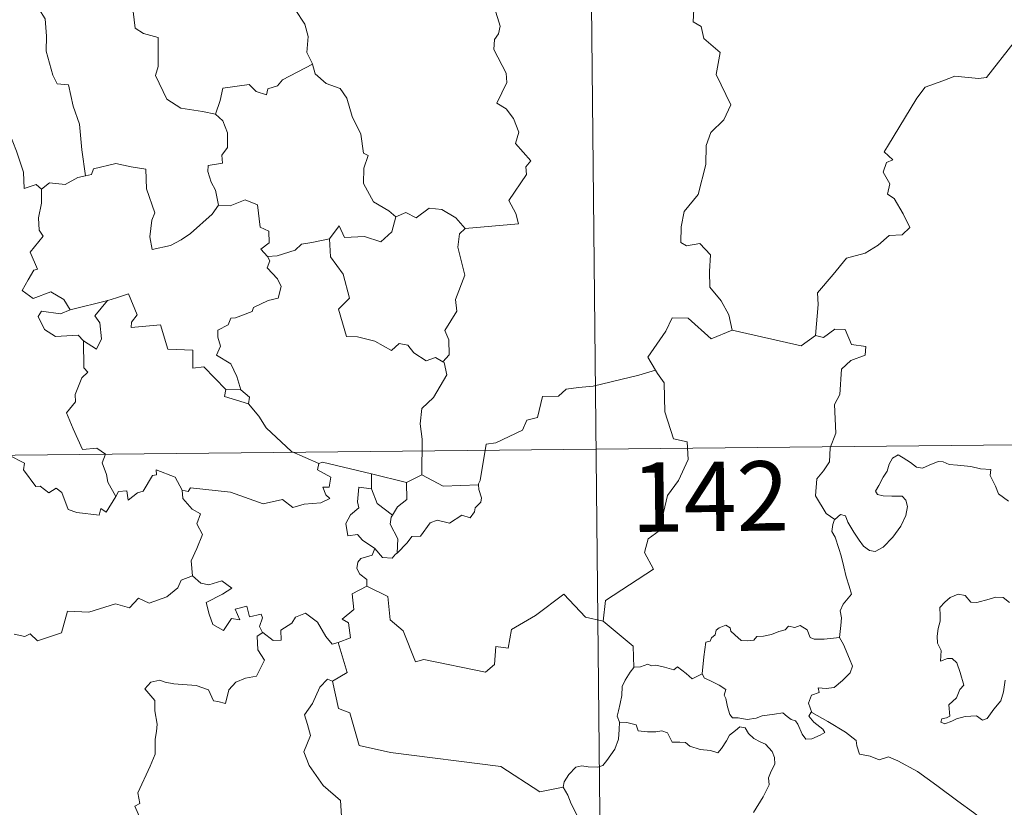
# Model space of a CAD drawing. Units: metres. Extents: x 569259 to 573745, y 4707563 to 4710579.
# Drawn here: x 569735 to 569841, y 4709643 to 4709728 of the extents above; entities that cross this region are included whole.
import ezdxf
from ezdxf.enums import TextEntityAlignment as Align

# ---------------------------------------------------------------- set-up
doc = ezdxf.new("R2010")
doc.units = ezdxf.units.M
doc.header["$MEASUREMENT"] = 0
doc.layers.add('Level 63', color=7, linetype='Continuous', lineweight=0)
doc.styles.add('Arial', font='ARIAL.TTF', dxfattribs={"height": 0.2})

msp = doc.modelspace()

# ---------------------------------------------------------------- linework, layer by layer
at = {"layer": 'Level 63', "linetype": 'Continuous', "lineweight": 0}
for points in [[(569795.11, 4709862.37), (569797.6, 4709621.45)], [(569768.12, 4709732.12), (569766.88, 4709730.78), (569765.38, 4709730.1), (569763.72, 4709729.93), (569764.51, 4709729.13), (569765.55, 4709727.55), (569765.89, 4709726.2), (569765.77, 4709724.5), (569766.34, 4709723.32), (569766.37, 4709723.22)], [(569736.83, 4709729.2), (569737.5, 4709728.1), (569737.66, 4709726.25), (569737.61, 4709724.61), (569738.33, 4709722.03), (569738.79, 4709721.1), (569740.02, 4709720.99), (569740.52, 4709718.7), (569741.22, 4709716.76), (569741.47, 4709713.98), (569741.86, 4709711.16)], [(569755.91, 4709717.84), (569754.48, 4709718.12), (569752.15, 4709718.46), (569750.63, 4709719.46), (569749.43, 4709722.01), (569749.71, 4709722.97), (569749.72, 4709726.12), (569748.13, 4709726.53), (569747.22, 4709727.12), (569746.9, 4709729.82), (569746.15, 4709730.01), (569746.14, 4709730.02)], [(569782.84, 4709705.48), (569788.61, 4709706), (569788.32, 4709707.09), (569787.57, 4709708.5), (569789.45, 4709711.31), (569789.41, 4709712.16), (569789.94, 4709712.79), (569788.28, 4709714.65), (569788.62, 4709715.88), (569788.05, 4709717.35), (569787.26, 4709718.42), (569786.28, 4709719.02), (569787.35, 4709721.24), (569787.26, 4709722.27), (569785.93, 4709724.8), (569786, 4709725.9), (569786.44, 4709726.5), (569786.63, 4709727.34), (569786.01, 4709729.32)], [(569807.57, 4709729.84), (569807.46, 4709727.8), (569808.33, 4709727.3), (569808.61, 4709726), (569810.36, 4709724.49), (569809.94, 4709722.1), (569811.53, 4709718.83), (569810.78, 4709717.21), (569809.36, 4709715.85), (569808.86, 4709714.46), (569808.82, 4709712.38), (569808.01, 4709709.16), (569806.47, 4709707.32), (569806.17, 4709705.68), (569806.12, 4709703.98), (569806.73, 4709703.62), (569808.18, 4709703.88), (569809.32, 4709702.63), (569809.22, 4709700.84), (569809.27, 4709699.16), (569810.48, 4709697.67), (569811.31, 4709696.17), (569811.68, 4709694.51)], [(569820.66, 4709693.92), (569820.95, 4709697.3), (569820.87, 4709698.56), (569822.56, 4709700.51), (569824, 4709702.28), (569826.01, 4709702.84), (569827.43, 4709703.67), (569828.63, 4709704.73), (569830.02, 4709704.81), (569830.84, 4709705.6), (569830.12, 4709707.08), (569829.16, 4709708.72), (569828.42, 4709709.19), (569828.69, 4709710.3), (569827.98, 4709711.58), (569828.34, 4709712.61), (569829.02, 4709712.9), (569828.08, 4709713.75), (569828.42, 4709714.33), (569831.59, 4709719.56), (569832.51, 4709720.74), (569834.41, 4709721.41), (569835.72, 4709721.93), (569838.25, 4709721.69), (569839.14, 4709721.8), (569842.11, 4709725.59)], [(569766.37, 4709723.22), (569763.11, 4709721.54), (569762.6, 4709720.88), (569761.55, 4709720.57), (569761.41, 4709719.92), (569760.28, 4709720.26), (569759.52, 4709721.04), (569756.7, 4709720.63), (569756.39, 4709719.3), (569755.91, 4709717.84)], [(569766.37, 4709723.22), (569766.65, 4709722.18), (569767.85, 4709721.13), (569769.35, 4709720.6), (569770.07, 4709719.55), (569770.65, 4709717.58), (569771.57, 4709715.66), (569771.88, 4709713.62), (569772.37, 4709713.36), (569771.89, 4709712), (569771.87, 4709710.33), (569772.96, 4709708.38), (569774.59, 4709707.41), (569775.36, 4709706.76)], [(569755.91, 4709717.84), (569756.67, 4709717.1), (569757.2, 4709715.83), (569757.19, 4709714.23), (569756.58, 4709713.42), (569756.65, 4709712.54), (569755.1, 4709712.29), (569755.07, 4709711.64), (569755.41, 4709710.5), (569755.88, 4709709.63), (569756.21, 4709708.01)], [(569720.37, 4709711.39), (569720.28, 4709711.49), (569721.19, 4709711.84), (569723.74, 4709712.43), (569724.68, 4709712.32), (569726.69, 4709711.82), (569727.96, 4709712), (569729.39, 4709713.72), (569730.71, 4709715.03), (569731.61, 4709716.12), (569733.63, 4709715.86), (569734.4, 4709713.84), (569735.16, 4709711.57), (569735.24, 4709709.82), (569736.52, 4709710.24), (569737.12, 4709709.74)], [(569756.21, 4709708.01), (569755.54, 4709707.03), (569753.2, 4709704.93), (569752.19, 4709704.28), (569751.04, 4709703.66), (569749.07, 4709703.22), (569748.8, 4709704.57), (569749.03, 4709706.4), (569749.36, 4709707.18), (569748.44, 4709709.78), (569748.37, 4709711.88), (569746.78, 4709712.16), (569745.13, 4709712.52), (569742.72, 4709711.94), (569742.51, 4709711.31), (569741.86, 4709711.16)], [(569741.86, 4709711.16), (569741.02, 4709710.99), (569739.66, 4709710.23), (569737.99, 4709710.41), (569737.12, 4709709.74)], [(569737.12, 4709709.74), (569737.11, 4709708.22), (569736.78, 4709706.62), (569736.85, 4709705.32), (569737.28, 4709704.66), (569735.9, 4709702.94), (569736.68, 4709701.11), (569736.28, 4709700.99), (569735.67, 4709699.93), (569735.03, 4709698.81), (569736.22, 4709697.94), (569738.1, 4709698.65), (569739.52, 4709697.82), (569740.2, 4709696.69)], [(569756.21, 4709708.01), (569756.22, 4709708), (569757.48, 4709707.94), (569759.09, 4709708.59), (569760.41, 4709708.05), (569760.7, 4709705.62), (569761.65, 4709705.21), (569761.7, 4709703.95), (569760.79, 4709703.27), (569761.52, 4709702.45)], [(569768.2, 4709704.36), (569769.24, 4709705.77), (569769.82, 4709704.53), (569771.97, 4709704.63), (569773.74, 4709704.06), (569774.93, 4709705.14), (569775.36, 4709706.76)], [(569775.36, 4709706.76), (569776.43, 4709707.2), (569777.57, 4709706.63), (569778.95, 4709707.68), (569780.32, 4709707.53), (569781.84, 4709706.62), (569782.84, 4709705.48)], [(569782.84, 4709705.48), (569782.24, 4709704.9), (569782.04, 4709703.48), (569782.8, 4709700.44), (569781.81, 4709697.81), (569781.93, 4709696.56), (569780.66, 4709694.46), (569781.07, 4709693.47), (569781.1, 4709691.84), (569780.44, 4709691.09)], [(569768.2, 4709704.36), (569766.29, 4709703.99), (569765.16, 4709703.8), (569764.5, 4709703.16), (569762.55, 4709702.54), (569761.52, 4709702.45)], [(569780.44, 4709691.09), (569779.64, 4709691.57), (569778.65, 4709691.2), (569777.3, 4709692.07), (569776.66, 4709692.91), (569775.72, 4709693.06), (569774.88, 4709692.3), (569773.11, 4709693.31), (569771.22, 4709693.78), (569770.04, 4709693.84), (569769.17, 4709696.79), (569770.35, 4709697.95), (569769.69, 4709700.56), (569768.31, 4709702.44), (569768.2, 4709704.36)], [(569761.52, 4709702.45), (569761.74, 4709701.98), (569761.46, 4709701.25), (569762.59, 4709700.06), (569762.97, 4709699.22), (569762.66, 4709697.97), (569761.59, 4709697.7), (569760, 4709696.96), (569759.84, 4709696.53), (569758.06, 4709695.86), (569757.54, 4709695.82), (569757.26, 4709695.1), (569756.15, 4709694.52), (569756.15, 4709693.75), (569756.45, 4709692.79), (569756.01, 4709691.83), (569757.55, 4709690.88), (569758.19, 4709689.52), (569758.61, 4709688.06)], [(569757.01, 4709688.1), (569754.65, 4709690.57), (569753.46, 4709690.41), (569753.45, 4709692.34), (569750.74, 4709692.45), (569749.95, 4709695.1), (569746.8, 4709694.81), (569746.82, 4709695.39), (569747.42, 4709696.16), (569746.49, 4709698.45), (569745.19, 4709698), (569744.28, 4709697.73)], [(569740.2, 4709696.69), (569744.28, 4709697.73), (569744.24, 4709697.71)], [(569744.28, 4709697.73), (569744.24, 4709697.71), (569742.85, 4709696.06), (569743.39, 4709695.31), (569743.6, 4709693.58), (569743.03, 4709692.47), (569741.66, 4709693.35)], [(569740.2, 4709696.69), (569739.16, 4709696.29), (569737.1, 4709696.58), (569736.75, 4709695.98), (569737.42, 4709694.59), (569738.61, 4709693.82), (569741.08, 4709693.97), (569741.66, 4709693.35)], [(569811.68, 4709694.51), (569809.4, 4709693.59), (569806.93, 4709695.81), (569805.18, 4709695.83), (569804.49, 4709694.4), (569802.58, 4709691.6), (569803.38, 4709690.21)], [(569811.68, 4709694.51), (569819.11, 4709692.82), (569820.66, 4709693.92)], [(569822.74, 4709674.09), (569821.82, 4709674.71), (569820.68, 4709676.63), (569820.8, 4709678.47), (569821.53, 4709679.33), (569822.17, 4709680.29), (569822.23, 4709681.82), (569822.85, 4709683.39), (569822.7, 4709686.49), (569823.3, 4709687.56), (569823.48, 4709690.31), (569824.48, 4709691.24), (569826.02, 4709691.82), (569826.11, 4709692.75), (569824.56, 4709692.95), (569823.88, 4709694.57), (569822.76, 4709694.63), (569821.53, 4709693.72), (569820.66, 4709693.92)], [(569741.66, 4709693.35), (569741.68, 4709690.43), (569742.1, 4709689.97), (569741.48, 4709689.35), (569740.74, 4709687.57), (569740.77, 4709686.78), (569739.8, 4709685.58), (569740.51, 4709683.86), (569741.54, 4709681.64), (569743.08, 4709681.79), (569744.02, 4709681.13), (569743.65, 4709680.19), (569744.11, 4709678.94), (569744.26, 4709678.1), (569745.12, 4709676.55)], [(569778.18, 4709678.9), (569778.19, 4709682.73), (569777.98, 4709684.42), (569778.15, 4709686.06), (569779.43, 4709687.23), (569780.88, 4709689.69), (569780.56, 4709691.01), (569780.44, 4709691.09)], [(569803.38, 4709690.21), (569801.6, 4709689.66), (569796.65, 4709688.48), (569795.08, 4709688.34), (569793.75, 4709688.15), (569792.93, 4709687.4), (569791.2, 4709687.37), (569790.67, 4709685.09), (569789.49, 4709684.81), (569789.04, 4709683.71), (569786.17, 4709682.34), (569785.12, 4709682.19), (569784.48, 4709678.29), (569784.29, 4709677.94), (569784.3, 4709677.82)], [(569803.38, 4709690.21), (569803.6, 4709689.84), (569804.33, 4709688.81), (569804.41, 4709685.68), (569805.33, 4709682.77), (569806.82, 4709682.45), (569806.91, 4709680.54), (569805.89, 4709678.28), (569804.68, 4709676.67), (569803.78, 4709672.85), (569802.59, 4709671.98), (569802.22, 4709670.51), (569803.17, 4709668.73), (569797.99, 4709665.32), (569797.74, 4709663.11)], [(569757.01, 4709688.1), (569756.86, 4709687.34), (569759.44, 4709686.55)], [(569758.61, 4709688.06), (569757.01, 4709688.1)], [(569758.61, 4709688.06), (569759.56, 4709687.29), (569759.44, 4709686.55)], [(569759.44, 4709686.55), (569760.58, 4709685.24), (569761.38, 4709683.98), (569764.08, 4709681.43), (569767.04, 4709680.11)], [(569745.12, 4709676.55), (569744.1, 4709674.85), (569743.5, 4709675.26), (569743.34, 4709674.56), (569740.94, 4709674.84), (569739.97, 4709675.17), (569739.29, 4709676.98), (569738.68, 4709677.47), (569737.91, 4709676.94), (569736.96, 4709677.68), (569736.49, 4709677.62), (569735.18, 4709679.43), (569735.28, 4709680.17), (569733.59, 4709681.02), (569731.54, 4709683.9), (569729.02, 4709685.59), (569728.17, 4709684.73), (569727.65, 4709683.72), (569725.04, 4709682.23)], [(569532.14, 4709678.95), (570061.8, 4709684.42)], [(569767.04, 4709680.11), (569767.43, 4709680.26), (569772.72, 4709679.01)], [(569822.74, 4709674.09), (569823.37, 4709674.6), (569823.9, 4709674.47), (569824.15, 4709673.78), (569824.81, 4709672.72), (569825.38, 4709671.86), (569825.83, 4709671.2), (569826.49, 4709670.74), (569827.1, 4709670.62), (569827.96, 4709671.09), (569829.02, 4709672.16), (569829.89, 4709673.36), (569830.41, 4709674.49), (569830.59, 4709675.48), (569830.41, 4709676.18), (569830.02, 4709676.61), (569828.91, 4709676.59), (569827.98, 4709676.63), (569827.36, 4709676.77), (569827.15, 4709677.12), (569827.5, 4709677.76), (569827.95, 4709678.64), (569828.4, 4709679.29), (569828.61, 4709680.06), (569828.98, 4709680.71), (569829.59, 4709681.06), (569830.12, 4709680.74), (569830.92, 4709680.23), (569831.58, 4709679.73), (569832.2, 4709679.62), (569832.93, 4709679.93), (569833.92, 4709680.32), (569834.45, 4709680.31), (569835.09, 4709680), (569835.98, 4709679.94), (569837.42, 4709679.79), (569838.48, 4709679.56), (569839.58, 4709679.46), (569839.51, 4709678.83), (569840.09, 4709677.67), (569840.43, 4709676.86), (569841.49, 4709676.05)], [(569745.12, 4709676.55), (569745.43, 4709677.1), (569746.33, 4709677.17), (569746.45, 4709676.16), (569747.48, 4709676.94), (569748.08, 4709677.14), (569749.09, 4709678.81), (569749.51, 4709678.9), (569749.5, 4709679.43), (569751.53, 4709678.64), (569752.29, 4709677.26)], [(569767.04, 4709680.11), (569766.89, 4709679.45), (569768.35, 4709678.64), (569768.17, 4709677.57), (569767.49, 4709677.56), (569767.82, 4709676.74), (569768.22, 4709676.33), (569767.25, 4709675.86), (569765.46, 4709675.74), (569764.24, 4709675.38), (569763.13, 4709676.23), (569761.05, 4709675.76), (569757.5, 4709677.02), (569753.18, 4709677.51), (569752.95, 4709677.09), (569752.29, 4709677.26)], [(569772.73, 4709677.39), (569772.72, 4709679.01)], [(569772.72, 4709679.01), (569776.52, 4709678.06)], [(569776.52, 4709678.06), (569776.55, 4709676.24), (569775.53, 4709675.46), (569774.99, 4709674.54)], [(569778.18, 4709678.9), (569776.52, 4709678.06)], [(569784.3, 4709677.82), (569780.47, 4709677.68), (569778.18, 4709678.9)], [(569752.29, 4709677.26), (569752.38, 4709676.34), (569753.37, 4709675.2), (569754.29, 4709674.67), (569753.87, 4709673.62), (569754.48, 4709672.44), (569753.87, 4709670.96), (569753.26, 4709669.61), (569753.42, 4709668.01)], [(569773.08, 4709670.93), (569771.77, 4709671.83), (569771.22, 4709672.45), (569770.17, 4709672.31), (569769.97, 4709673.64), (569770.46, 4709674.58), (569771.36, 4709675.35), (569771.23, 4709676), (569771.38, 4709677.55), (569772.73, 4709677.39)], [(569772.73, 4709677.39), (569773.34, 4709675.82), (569774.99, 4709674.54)], [(569784.3, 4709677.82), (569784.31, 4709677.32), (569784.61, 4709676.41), (569784.55, 4709675.93), (569783.91, 4709675.32), (569783.86, 4709674.89), (569783.38, 4709674.27), (569782.47, 4709674.53), (569781.15, 4709673.68), (569779.81, 4709674.02), (569779.05, 4709673.71), (569778.04, 4709672.29), (569777.08, 4709672.24), (569776.6, 4709671.56), (569775.49, 4709670.45)], [(569774.99, 4709674.54), (569774.85, 4709674.33), (569774.74, 4709673.56), (569775.59, 4709672), (569775.49, 4709670.45)], [(569823.26, 4709661.35), (569823.39, 4709662.65), (569823.47, 4709663.47), (569823.32, 4709664.22), (569823.65, 4709664.92), (569824.54, 4709666.01), (569824.31, 4709666.87), (569823.96, 4709667.87), (569823.73, 4709668.98), (569823.42, 4709670.17), (569823.17, 4709670.95), (569822.8, 4709672.17), (569822.44, 4709672.79), (569822.55, 4709673.55), (569822.72, 4709674.06), (569822.74, 4709674.09)], [(569773.08, 4709670.93), (569772.81, 4709670.24), (569771.57, 4709669.86), (569771.25, 4709669.46), (569771.16, 4709668.8), (569771.46, 4709668.19), (569772.23, 4709667.59), (569772.23, 4709666.88)], [(569775.49, 4709670.45), (569775.31, 4709670.33), (569774.95, 4709669.92), (569773.93, 4709669.96), (569773.08, 4709670.93)], [(569734.17, 4709661.69), (569735.31, 4709661.46), (569735.89, 4709661.74), (569736.68, 4709660.97), (569739.27, 4709661.85), (569739.93, 4709664.18), (569742.22, 4709664.09), (569745.1, 4709664.96), (569746.61, 4709664.54), (569747.58, 4709665.58), (569748.72, 4709665.04), (569750.64, 4709665.74), (569751.81, 4709666.71), (569752.2, 4709667.54), (569753.42, 4709668.01)], [(569753.42, 4709668.01), (569754.31, 4709667.2), (569755.16, 4709667.04), (569756.59, 4709667.46), (569757.66, 4709666.68), (569756.64, 4709666.01), (569754.88, 4709665.1), (569755.2, 4709663.86), (569755.6, 4709662.75), (569756.74, 4709662.09), (569757.62, 4709663.38), (569758.51, 4709663.26), (569758, 4709664.4), (569759.26, 4709664.71), (569759.56, 4709663.58), (569760.83, 4709663.86), (569760.98, 4709663.47), (569760.63, 4709662.53), (569760.98, 4709661.89), (569760.99, 4709661.89)], [(569772.23, 4709666.88), (569770.64, 4709666.05), (569770.84, 4709664.35), (569769.56, 4709663.31), (569770.26, 4709662.92), (569770.48, 4709661.32), (569769.14, 4709660.8)], [(569797.74, 4709663.11), (569795.83, 4709663.54), (569793.51, 4709666), (569790.42, 4709663.72), (569787.84, 4709662.19), (569787.49, 4709660.18), (569786.16, 4709660.36), (569786.02, 4709658.44), (569785.04, 4709657.59), (569778.37, 4709658.95), (569777.5, 4709658.7), (569776.16, 4709662.05), (569774.75, 4709663.25), (569774.51, 4709665.76), (569772.23, 4709666.88)], [(569841.59, 4709665.1), (569840.91, 4709665.67), (569840.12, 4709665.71), (569839.41, 4709665.46), (569838.07, 4709665.12), (569837.42, 4709665.14), (569836.82, 4709665.88), (569836.06, 4709666.03), (569835.19, 4709665.64), (569834.62, 4709665.17), (569834.1, 4709664.56), (569834.12, 4709663.7), (569834.12, 4709663.11), (569833.89, 4709662.3), (569833.78, 4709661.47), (569833.84, 4709660.73), (569834.24, 4709659.94), (569834.14, 4709658.79), (569834.9, 4709659.09), (569835.42, 4709659.09), (569835.91, 4709658.62), (569836.27, 4709657.57), (569836.67, 4709656.2), (569836.25, 4709655.72), (569835.89, 4709654.81), (569835.04, 4709654.06), (569835.15, 4709652.86), (569834.81, 4709652.66), (569834.31, 4709652.57), (569834.21, 4709652.2), (569834.64, 4709652.01), (569835.38, 4709652.29), (569835.87, 4709652.56), (569836.81, 4709652.82), (569838.05, 4709652.9), (569838.69, 4709652.41), (569839.19, 4709652.58), (569839.92, 4709653.6), (569840.66, 4709654.5), (569840.96, 4709655.48), (569841.13, 4709656.72)], [(569760.99, 4709661.89), (569762.13, 4709661.03), (569762.99, 4709661.05), (569762.94, 4709662.12), (569764.13, 4709662.89), (569764.54, 4709663.53), (569765.6, 4709663.96), (569766.91, 4709663), (569767.82, 4709661.46), (569768.48, 4709660.63), (569769.14, 4709660.8)], [(569797.74, 4709663.11), (569800.99, 4709660.41), (569801.05, 4709658.11)], [(569808.44, 4709657.41), (569808.6, 4709659.24), (569808.83, 4709660.82), (569809.29, 4709660.94), (569809.42, 4709661.31), (569809.82, 4709661.63), (569809.94, 4709662.14), (569810.28, 4709662.39), (569810.97, 4709662.66), (569811.44, 4709662.4), (569811.53, 4709662.01), (569811.95, 4709661.61), (569812.65, 4709661.02), (569813.29, 4709660.97), (569814.01, 4709661.06), (569814.32, 4709661.43), (569815.06, 4709661.49), (569815.92, 4709661.68), (569816.72, 4709661.99), (569817.39, 4709662.18), (569817.76, 4709662.58), (569818.43, 4709662.41), (569819, 4709662.64), (569819.76, 4709662.17), (569820.1, 4709661.33), (569820.53, 4709661.16), (569821.61, 4709661.16), (569823.26, 4709661.35)], [(569760.99, 4709661.89), (569760.39, 4709661.49), (569760.48, 4709660.01), (569761.2, 4709658.89), (569760.32, 4709657.18), (569759.14, 4709656.94), (569758.09, 4709656.52), (569757.34, 4709655.68), (569756.97, 4709654.22), (569756.16, 4709654.44), (569755.67, 4709654.49), (569755.13, 4709655.68), (569753.79, 4709656.14), (569751.41, 4709656.34), (569750.45, 4709656.51), (569749.89, 4709656.73), (569748.9, 4709656.52), (569748.28, 4709655.8), (569749.34, 4709654.54), (569749.36, 4709653.41), (569749.61, 4709651.99), (569749.53, 4709651.18), (569749.38, 4709650.35), (569749.38, 4709648.73), (569748.84, 4709647.45), (569747.5, 4709644.59), (569747.72, 4709643.41), (569747.18, 4709643.12), (569748.38, 4709640.4)], [(569823.26, 4709661.35), (569823.69, 4709660.58), (569824.32, 4709659.05), (569824.66, 4709658.23), (569824.42, 4709657.54), (569823.59, 4709656.71), (569822.67, 4709655.94), (569821.83, 4709655.85), (569820.95, 4709655.92), (569821.06, 4709655.4), (569820.23, 4709655.12), (569819.9, 4709654.26), (569820.28, 4709653.23)], [(569769.14, 4709660.8), (569770.1, 4709657.56), (569768.54, 4709656.61)], [(569801.05, 4709658.11), (569800.67, 4709657.61), (569800.1, 4709656.75), (569799.81, 4709656.06), (569799.77, 4709655.09), (569799.58, 4709654.22), (569799.38, 4709653.43), (569799.25, 4709652.85), (569799.49, 4709652.2)], [(569808.44, 4709657.41), (569807.35, 4709656.87), (569806.69, 4709657.44), (569805.78, 4709658.16), (569805.37, 4709657.86), (569804.36, 4709658.12), (569803.42, 4709658.36), (569802.96, 4709658.29), (569802.56, 4709658.45), (569801.78, 4709658.17), (569801.06, 4709658.14), (569801.05, 4709658.11)], [(569768.54, 4709656.61), (569767.98, 4709656.83), (569767.17, 4709655.98), (569766.37, 4709654.22), (569765.49, 4709652.99), (569765.84, 4709651.94), (569766.14, 4709650.75), (569765.44, 4709649), (569766.02, 4709647.51), (569767.5, 4709645.36), (569769.4, 4709643.75), (569769.53, 4709641.46), (569769.65, 4709639.49), (569768.9, 4709638.17), (569769.07, 4709636.7), (569768.88, 4709635.57), (569768.89, 4709635.56)], [(569820.28, 4709653.23), (569820.2, 4709653.28), (569819.95, 4709652.85), (569820.49, 4709652.19), (569821.47, 4709651.46), (569821.67, 4709651.08), (569821.16, 4709650.78), (569820.25, 4709650.39), (569819.61, 4709650.36), (569819.22, 4709650.92), (569818.76, 4709652), (569818.49, 4709652.34), (569818.03, 4709652.48), (569817.59, 4709652.82), (569817.15, 4709653.22), (569816.24, 4709653.05), (569814.89, 4709652.87), (569814.24, 4709652.63), (569813.3, 4709652.47), (569812.31, 4709652.65), (569811.7, 4709652.67), (569811.4, 4709653.04), (569811.16, 4709653.84), (569810.97, 4709654.77), (569810.8, 4709655.1), (569810.98, 4709655.72), (569810.25, 4709656.18), (569809.24, 4709656.69), (569808.68, 4709656.95), (569808.44, 4709657.41)], [(569768.54, 4709656.61), (569769.18, 4709653.66), (569770.39, 4709653.22), (569771.4, 4709649.69), (569774.77, 4709648.94), (569786.71, 4709647.42), (569790.9, 4709644.68), (569793.43, 4709645.2)], [(569843.55, 4709637.08), (569842.93, 4709637.75), (569841.78, 4709639.58), (569840.97, 4709640.42), (569839.46, 4709641.13), (569837.73, 4709642.44), (569836.04, 4709643.68), (569833.77, 4709645.36), (569831.69, 4709646.89), (569829.54, 4709648.01), (569828.55, 4709648.47), (569827.54, 4709648.14), (569826.55, 4709648.52), (569825.42, 4709648.74), (569825.14, 4709649.63), (569825.04, 4709650.23), (569823.91, 4709651.12), (569821.99, 4709652.27), (569820.28, 4709653.23)], [(569799.49, 4709652.2), (569799.46, 4709651.42), (569799.39, 4709650.36), (569799, 4709649.28), (569798.13, 4709648.06), (569797.69, 4709647.54), (569797.16, 4709647.36), (569796.11, 4709647.38), (569795.45, 4709647.49), (569794.79, 4709647.35), (569794.05, 4709646.56), (569793.53, 4709645.77), (569793.43, 4709645.2)], [(569799.49, 4709652.2), (569800.29, 4709652.15), (569801.29, 4709651.9), (569801.53, 4709651.28), (569802.51, 4709651.16), (569803.43, 4709651.15), (569804.09, 4709651.26), (569804.67, 4709651.06), (569805.2, 4709650.05), (569806.01, 4709650.03), (569806.62, 4709650), (569807.11, 4709649.62), (569808.21, 4709649.25), (569809.33, 4709649.13), (569810.11, 4709648.9), (569810.5, 4709649.35), (569811.04, 4709650.18), (569811.38, 4709650.78), (569812.02, 4709651.29), (569812.49, 4709651.71), (569813.07, 4709651.6), (569813.42, 4709650.99), (569814.01, 4709650.42), (569814.69, 4709650.06), (569815.26, 4709649.81), (569815.98, 4709649.04), (569816.23, 4709648.4), (569816.28, 4709647.68), (569815.88, 4709646.91), (569815.58, 4709646.18), (569815.67, 4709645.42), (569815.01, 4709644.13), (569813.97, 4709642.46)], [(569793.43, 4709645.2), (569793.94, 4709644.33), (569794.29, 4709643.39), (569795.02, 4709641.98), (569794.73, 4709641.21)]]:
    msp.add_lwpolyline(points, dxfattribs=at)

# ---------------------------------------------------------------- texts
at = {"layer": 'Level 63', "linetype": 'Continuous', "lineweight": 13, "style": 'Arial'}
msp.add_text('142', height=7.5, rotation=0.5928, dxfattribs=at).set_placement((569809.28, 4709676.56), align=Align.MIDDLE_CENTER)

doc.saveas('drawing.dxf')
